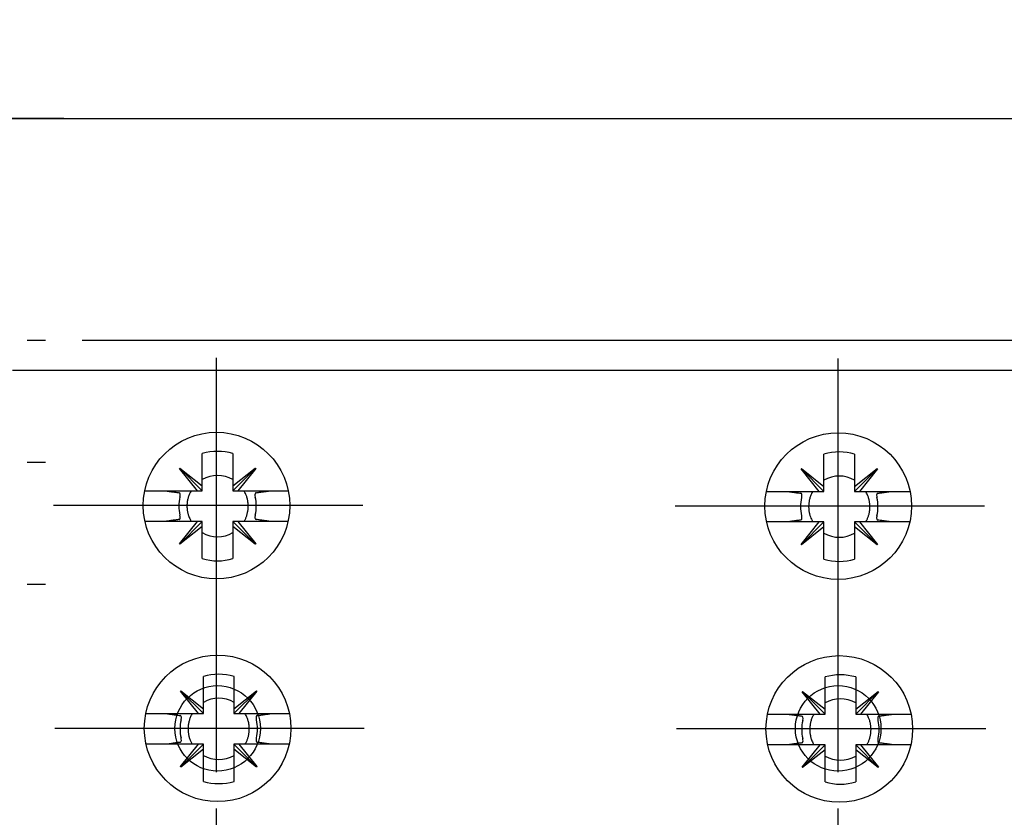
# Model space of a CAD drawing. Extents: x 417 to 802, y 20 to 293.
# Drawn here: x 538 to 578, y 116 to 148 of the extents above; entities that cross this region are included whole.
import ezdxf

# ---------------------------------------------------------------- set-up
doc = ezdxf.new("R2010")
doc.units = 0
doc.header["$MEASUREMENT"] = 0
doc.linetypes.add('CENTERLINE', pattern=[30, 24, -1.5, 3, -1.5])
doc.layers.add('1', color=7, linetype='CONTINUOUS')
doc.layers.add('204', color=7, linetype='CONTINUOUS')
doc.styles.get("Standard").update_dxf_attribs({"font": 'simplex.shx'})
doc.dimstyles.new('DSTYLE2', dxfattribs={"dimtxt": 2.5, "dimasz": 3, "dimexe": 3, "dimexo": 1.5, "dimgap": 1.5, "dimtad": 1, "dimdec": -2, "dimrnd": 0.01, "dimzin": 11, "dimtxsty": 'STANDARD', "dimcen": 0.09, "dimazin": 3, "dimtp": 1, "dimtm": 1, "dimtfac": 1, "dimtdec": 4, "dimtofl": 0, "dimtmove": 0, "dimatfit": 3, "dimtolj": 1, "dimtzin": 0})
doc.dimstyles.new('DSTYLE4', dxfattribs={"dimtxt": 2.5, "dimasz": 3, "dimexe": 3, "dimexo": 1.5, "dimgap": 1.5, "dimtad": 1, "dimdec": -2, "dimrnd": 0.01, "dimzin": 11, "dimtxsty": 'STANDARD', "dimcen": 0.09, "dimse1": 1, "dimazin": 3, "dimtp": 1, "dimtm": 1, "dimtfac": 1, "dimtdec": 4, "dimtofl": 0, "dimtmove": 0, "dimatfit": 3, "dimtolj": 1, "dimtzin": 0})

# ---------------------------------------------------------------- blocks, each defined once
blk = doc.blocks.new('*D19')
at = {"layer": '1', "color": 7, "linetype": 'CONTINUOUS'}
for p, q in [((97.819484, 123.75726), (97.319484, 120.75726)), ((97.819484, 123.75726), (98.319484, 120.75726)), ((97.819484, 123.75726), (97.819484, 101.25726)), ((97.319484, 120.75726), (98.319484, 120.75726)), ((97.819484, 78.757258), (97.819484, 101.25726)), ((97.819484, 78.757258), (97.319484, 81.757258)), ((97.319484, 81.757258), (98.319484, 81.757258)), ((97.819484, 78.757258), (98.319484, 81.757258)), ((182.97718, 78.757258), (94.819484, 78.757258))]:
    blk.add_line(p, q, dxfattribs=at)
at = {"layer": '1', "color": 7, "linetype": 'CONTINUOUS', "width": 0.75}
blk.add_text('45', height=2.5, rotation=90, dxfattribs=at).set_placement((96.318484, 99.382258))
blk = doc.blocks.new('*D20')
at = {"layer": '1', "color": 7, "linetype": 'CONTINUOUS'}
for p, q in [((132.37718, 131.75725), (132.37718, 137.07688)), ((297.37718, 116.75725), (297.37718, 137.07688)), ((132.37718, 134.07688), (135.37718, 134.57688)), ((135.37718, 133.57688), (135.37718, 134.57688)), ((297.37718, 134.07688), (294.37718, 134.57688)), ((294.37718, 133.57688), (294.37718, 134.57688)), ((132.37718, 134.07688), (135.37718, 133.57688)), ((132.37718, 134.07688), (214.87718, 134.07688)), ((297.37718, 134.07688), (214.87718, 134.07688)), ((297.37718, 134.07688), (294.37718, 133.57688))]:
    blk.add_line(p, q, dxfattribs=at)
at = {"layer": '1', "color": 7, "linetype": 'CONTINUOUS', "width": 0.75}
blk.add_text('165', height=2.5, dxfattribs=at).set_placement((212.06468, 135.57788))
blk = doc.blocks.new('*D21')
at = {"layer": '1', "color": 7, "linetype": 'CONTINUOUS'}
for p, q in [((139.12718, 125.00725), (320.80043, 125.00725)), ((317.80043, 125.00725), (317.30043, 122.00725)), ((317.80043, 125.00725), (318.30043, 122.00725)), ((317.80043, 125.00725), (317.80043, 117.50725)), ((317.30043, 122.00725), (318.30043, 122.00725)), ((317.80043, 110.00725), (317.80043, 117.50725)), ((317.80043, 110.00725), (317.30043, 113.00725)), ((317.30043, 113.00725), (318.30043, 113.00725)), ((317.80043, 110.00725), (318.30043, 113.00725)), ((304.12718, 110.00725), (320.80043, 110.00725))]:
    blk.add_line(p, q, dxfattribs=at)
at = {"layer": '1', "color": 7, "linetype": 'CONTINUOUS', "width": 0.75}
blk.add_text('15', height=2.5, rotation=90, dxfattribs=at).set_placement((316.29943, 115.63225))
blk = doc.blocks.new('*D30')
at = {"layer": '1', "color": 7, "linetype": 'CONTINUOUS'}
for p, q in [((128.62718, 126.50725), (128.62718, 137.07688)), ((132.37718, 131.75725), (132.37718, 137.07688)), ((128.62718, 134.07688), (125.62718, 134.57688)), ((125.62718, 133.57688), (125.62718, 134.57688)), ((132.37718, 134.07688), (135.37718, 134.57688)), ((135.37718, 133.57688), (135.37718, 134.57688)), ((128.62718, 134.07688), (114.45828, 134.07688)), ((128.62718, 134.07688), (125.62718, 133.57688)), ((138.37718, 134.07688), (128.62718, 134.07688)), ((132.37718, 134.07688), (135.37718, 133.57688))]:
    blk.add_line(p, q, dxfattribs=at)
at = {"layer": '1', "color": 7, "linetype": 'CONTINUOUS', "width": 0.75}
blk.add_text('3,75', height=2.5, dxfattribs=at).set_placement((115.95828, 135.57788))

msp = doc.modelspace()

# ---------------------------------------------------------------- linework, layer by layer
at = {"layer": '1', "color": 7, "linetype": 'CONTINUOUS'}
for p, q in [((537.988, 135.268), (538.738, 135.268)), ((537.988, 130.268), (538.738, 130.268)), ((537.988, 125.268), (538.738, 125.268))]:
    msp.add_line(p, q, dxfattribs=at)
at = {"layer": '1', "color": 7, "linetype": 'CENTERLINE'}
for p, q in [((545.743, 87.582), (545.743, 134.537)), ((571.188, 87.582), (571.188, 134.515)), ((551.737, 128.491), (539.077, 128.491)), ((577.182, 128.468), (564.521, 128.468)), ((551.782, 119.368), (539.121, 119.368)), ((577.227, 119.346), (564.566, 119.346))]:
    msp.add_line(p, q, dxfattribs=at)
at = {"layer": '204', "color": 7, "linetype": 'CONTINUOUS'}
for p, q in [((579.588, 134.018), (537.388, 134.018)), ((545.161, 129.297), (545.161, 130.617)), ((546.415, 130.617), (546.415, 129.297)), ((570.606, 129.275), (570.606, 130.595)), ((571.859, 130.595), (571.859, 129.275)), ((544.229, 130.012), (544.244, 130.027)), ((544.959, 129.095), (544.229, 130.012)), ((545.161, 129.095), (544.236, 130.02)), ((544.244, 130.027), (545.161, 129.297)), ((546.415, 129.297), (547.332, 130.027)), ((546.415, 129.095), (547.339, 130.02)), ((547.346, 130.012), (546.617, 129.095)), ((547.332, 130.027), (547.346, 130.012)), ((569.674, 129.99), (569.688, 130.005)), ((570.404, 129.073), (569.674, 129.99)), ((570.606, 129.073), (569.681, 129.997)), ((569.688, 130.005), (570.606, 129.275)), ((571.859, 129.275), (572.777, 130.005)), ((571.859, 129.073), (572.784, 129.997)), ((572.791, 129.99), (572.061, 129.073)), ((572.777, 130.005), (572.791, 129.99)), ((542.805, 129.095), (543.639, 129.095)), ((543.639, 129.095), (544.959, 129.095)), ((544.959, 129.095), (545.161, 129.095)), ((545.161, 129.095), (545.161, 129.297)), ((546.415, 129.297), (546.415, 129.095)), ((546.415, 129.095), (546.617, 129.095)), ((546.617, 129.095), (547.937, 129.095)), ((547.937, 129.095), (548.682, 129.095)), ((568.249, 129.073), (569.083, 129.073)), ((569.083, 129.073), (570.404, 129.073)), ((570.404, 129.073), (570.606, 129.073)), ((570.606, 129.073), (570.606, 129.275)), ((571.859, 129.275), (571.859, 129.073)), ((571.859, 129.073), (572.061, 129.073)), ((572.061, 129.073), (573.382, 129.073)), ((573.382, 129.073), (574.126, 129.073)), ((543.639, 127.841), (542.814, 127.841)), ((544.959, 127.841), (543.639, 127.841)), ((544.229, 126.924), (544.959, 127.841)), ((545.161, 127.841), (544.236, 126.917)), ((545.161, 127.841), (544.959, 127.841)), ((545.161, 127.639), (545.161, 127.841)), ((546.415, 127.841), (547.339, 126.917)), ((546.415, 127.841), (546.415, 127.639)), ((546.617, 127.841), (546.415, 127.841)), ((546.617, 127.841), (547.346, 126.924)), ((547.937, 127.841), (546.617, 127.841)), ((548.672, 127.841), (547.937, 127.841)), ((569.083, 127.819), (568.259, 127.819)), ((570.404, 127.819), (569.083, 127.819)), ((569.674, 126.902), (570.404, 127.819)), ((570.606, 127.819), (569.681, 126.894)), ((570.606, 127.819), (570.404, 127.819)), ((570.606, 127.617), (570.606, 127.819)), ((571.859, 127.819), (572.784, 126.894)), ((571.859, 127.819), (571.859, 127.617)), ((572.061, 127.819), (571.859, 127.819)), ((572.061, 127.819), (572.791, 126.902)), ((573.382, 127.819), (572.061, 127.819)), ((574.117, 127.819), (573.382, 127.819)), ((545.161, 127.639), (544.244, 126.91)), ((545.161, 126.319), (545.161, 127.639)), ((546.415, 127.639), (546.415, 126.319)), ((547.332, 126.91), (546.415, 127.639)), ((570.606, 127.617), (569.688, 126.887)), ((570.606, 126.297), (570.606, 127.617)), ((571.859, 127.617), (571.859, 126.297)), ((572.777, 126.887), (571.859, 127.617)), ((544.244, 126.91), (544.229, 126.924)), ((547.346, 126.924), (547.332, 126.91)), ((569.688, 126.887), (569.674, 126.902)), ((572.791, 126.902), (572.777, 126.887)), ((545.206, 120.175), (545.206, 121.495)), ((546.459, 121.495), (546.459, 120.175)), ((570.651, 120.152), (570.651, 121.473)), ((571.904, 121.473), (571.904, 120.152)), ((544.274, 120.89), (544.288, 120.905)), ((545.206, 119.973), (544.281, 120.897)), ((544.288, 120.905), (545.206, 120.175)), ((546.459, 120.175), (547.377, 120.905)), ((546.459, 119.973), (547.384, 120.897)), ((547.377, 120.905), (547.391, 120.89)), ((545.004, 119.973), (544.274, 120.89)), ((547.391, 120.89), (546.661, 119.973)), ((569.719, 120.868), (569.733, 120.882)), ((570.449, 119.95), (569.719, 120.868)), ((570.651, 119.95), (569.726, 120.875)), ((569.733, 120.882), (570.651, 120.152)), ((571.904, 120.152), (572.822, 120.882)), ((571.904, 119.95), (572.829, 120.875)), ((572.836, 120.868), (572.106, 119.95)), ((572.822, 120.882), (572.836, 120.868)), ((545.206, 119.973), (545.206, 120.175)), ((546.459, 120.175), (546.459, 119.973)), ((570.651, 119.95), (570.651, 120.152)), ((571.904, 120.152), (571.904, 119.95)), ((542.849, 119.973), (543.683, 119.973)), ((543.683, 119.973), (545.004, 119.973)), ((545.004, 119.973), (545.206, 119.973)), ((546.459, 119.973), (546.661, 119.973)), ((546.661, 119.973), (547.982, 119.973)), ((547.982, 119.973), (548.726, 119.973)), ((568.294, 119.95), (569.128, 119.95)), ((569.128, 119.95), (570.449, 119.95)), ((570.449, 119.95), (570.651, 119.95)), ((571.904, 119.95), (572.106, 119.95)), ((572.106, 119.95), (573.427, 119.95)), ((573.427, 119.95), (574.171, 119.95)), ((543.683, 118.719), (542.859, 118.719)), ((545.004, 118.719), (543.683, 118.719)), ((544.274, 117.802), (545.004, 118.719)), ((545.206, 118.719), (544.281, 117.794)), ((545.206, 118.517), (544.288, 117.787)), ((545.206, 118.719), (545.004, 118.719)), ((545.206, 118.517), (545.206, 118.719)), ((545.206, 117.197), (545.206, 118.517)), ((546.459, 118.719), (547.384, 117.794)), ((546.459, 118.719), (546.459, 118.517)), ((546.661, 118.719), (546.459, 118.719)), ((546.459, 118.517), (546.459, 117.197)), ((547.377, 117.787), (546.459, 118.517)), ((546.661, 118.719), (547.391, 117.802)), ((547.982, 118.719), (546.661, 118.719)), ((548.717, 118.719), (547.982, 118.719)), ((569.128, 118.697), (568.304, 118.697)), ((570.449, 118.697), (569.128, 118.697)), ((569.719, 117.779), (570.449, 118.697)), ((570.651, 118.697), (569.726, 117.772)), ((570.651, 118.495), (569.733, 117.765)), ((570.651, 118.697), (570.449, 118.697)), ((570.651, 118.495), (570.651, 118.697)), ((570.651, 117.174), (570.651, 118.495)), ((572.106, 118.697), (571.904, 118.697)), ((571.904, 118.697), (571.904, 118.495)), ((571.904, 118.697), (572.829, 117.772)), ((572.822, 117.765), (571.904, 118.495)), ((571.904, 118.495), (571.904, 117.174)), ((573.427, 118.697), (572.106, 118.697)), ((572.106, 118.697), (572.836, 117.779)), ((574.161, 118.697), (573.427, 118.697)), ((544.288, 117.787), (544.274, 117.802)), ((547.391, 117.802), (547.377, 117.787)), ((569.733, 117.765), (569.719, 117.779)), ((572.836, 117.779), (572.822, 117.765))]:
    msp.add_line(p, q, dxfattribs=at)
for points in [[(543.639, 129.095), (543.694, 129.088, 0.00002), (543.748, 129.08, 0.000019), (543.8, 129.073, 0.000022), (543.852, 129.066, 0.000028), (543.903, 129.059, 0.000022), (543.95, 129.053, 0.000008), (543.992, 129.047, 0.000033), (544.043, 129.04, 0.000063), (544.119, 129.03, 0.000034), (544.216, 129.017, 0.000019)], [(544.702, 129.095), (544.668, 129.031, 0.014052), (544.637, 128.966, 0.014341), (544.611, 128.899, 0.014312), (544.588, 128.831, 0.014212), (544.569, 128.762, 0.014138), (544.555, 128.693, 0.013932), (544.544, 128.624, 0.013899), (544.537, 128.556, 0.013905), (544.534, 128.487, 0.013506), (544.535, 128.42, 0.012627), (544.539, 128.354, 0.013398), (544.547, 128.289, 0.015105), (544.559, 128.224, 0.012006), (544.572, 128.165, 0.005558), (544.585, 128.111, 0.015229), (544.607, 128.048, 0.025091), (544.647, 127.957, 0.013063), (544.702, 127.841, 0.007325)], [(546.873, 127.841), (546.9, 127.89, 0.012145), (546.925, 127.94, 0.01127), (546.948, 127.993, 0.011081), (546.969, 128.048, 0.011744), (546.988, 128.105, 0.012011), (547.004, 128.165, 0.012158), (547.018, 128.226, 0.012444), (547.029, 128.289, 0.013054), (547.036, 128.354, 0.012814), (547.04, 128.42, 0.01213), (547.041, 128.487, 0.013669), (547.038, 128.556, 0.01674), (547.031, 128.626, 0.012629), (547.021, 128.693, 0.004073), (547.01, 128.754, 0.018372), (546.988, 128.831, 0.032169), (546.941, 128.946, 0.015578), (546.873, 129.095, 0.008043)], [(547.36, 129.017), (547.402, 129.022, 0.000035), (547.444, 129.028, 0.00003), (547.487, 129.034, 0.000032), (547.532, 129.04, 0.000036), (547.58, 129.047, 0.000026), (547.625, 129.053, 0.000008), (547.667, 129.058, 0.000035), (547.724, 129.066, 0.000054), (547.815, 129.078, 0.000024), (547.937, 129.095, 0.000012)], [(569.083, 129.073), (569.139, 129.065, 0.00002), (569.193, 129.058, 0.000019), (569.245, 129.051, 0.000022), (569.297, 129.044, 0.000028), (569.348, 129.037, 0.000022), (569.395, 129.03, 0.000008), (569.437, 129.025, 0.000033), (569.488, 129.018, 0.000063), (569.563, 129.007, 0.000034), (569.66, 128.994, 0.000019)], [(570.147, 129.073), (570.113, 129.009, 0.014052), (570.082, 128.944, 0.014341), (570.055, 128.877, 0.014312), (570.033, 128.809, 0.014212), (570.014, 128.74, 0.014138), (569.999, 128.671, 0.013932), (569.989, 128.602, 0.013899), (569.982, 128.533, 0.013905), (569.979, 128.465, 0.013506), (569.98, 128.398, 0.012627), (569.984, 128.332, 0.013398), (569.992, 128.267, 0.015105), (570.003, 128.202, 0.012006), (570.016, 128.142, 0.005558), (570.03, 128.089, 0.015229), (570.052, 128.026, 0.025091), (570.091, 127.934, 0.013063), (570.147, 127.819, 0.007325)], [(572.318, 127.819), (572.345, 127.867, 0.012145), (572.369, 127.918, 0.01127), (572.393, 127.971, 0.011081), (572.414, 128.026, 0.011744), (572.432, 128.083, 0.012011), (572.449, 128.142, 0.012158), (572.463, 128.204, 0.012444), (572.473, 128.267, 0.013054), (572.481, 128.332, 0.012814), (572.485, 128.398, 0.01213), (572.486, 128.464, 0.013669), (572.483, 128.533, 0.01674), (572.475, 128.604, 0.012629), (572.466, 128.671, 0.004073), (572.455, 128.732, 0.018372), (572.432, 128.809, 0.032169), (572.386, 128.924, 0.015578), (572.318, 129.073, 0.008043)], [(572.805, 128.994), (572.846, 129, 0.000035), (572.889, 129.006, 0.00003), (572.932, 129.012, 0.000032), (572.977, 129.018, 0.000036), (573.025, 129.024, 0.000026), (573.07, 129.03, 0.000008), (573.112, 129.036, 0.000035), (573.168, 129.044, 0.000054), (573.26, 129.056, 0.000024), (573.382, 129.073, 0.000012)], [(544.216, 127.92), (544.174, 127.914, 0.000034), (544.132, 127.908, 0.000029), (544.088, 127.903, 0.000031), (544.043, 127.896, 0.000035), (543.996, 127.89, 0.000025), (543.95, 127.884, 0.000008), (543.909, 127.878, 0.000034), (543.852, 127.87, 0.000053), (543.761, 127.858, 0.000023), (543.639, 127.841, 0.000012)], [(547.937, 127.841), (547.881, 127.849, 0.00002), (547.827, 127.856, 0.000019), (547.775, 127.863, 0.000022), (547.724, 127.87, 0.000028), (547.673, 127.877, 0.000022), (547.625, 127.884, 0.000008), (547.584, 127.89, 0.000033), (547.532, 127.896, 0.000063), (547.457, 127.907, 0.000034), (547.36, 127.92, 0.000019)], [(569.66, 127.897), (569.619, 127.892, 0.000034), (569.576, 127.886, 0.000029), (569.533, 127.88, 0.000031), (569.488, 127.874, 0.000035), (569.44, 127.868, 0.000025), (569.395, 127.861, 0.000008), (569.353, 127.856, 0.000034), (569.297, 127.848, 0.000053), (569.205, 127.836, 0.000023), (569.083, 127.819, 0.000012)], [(573.382, 127.819), (573.326, 127.827, 0.00002), (573.272, 127.834, 0.000019), (573.22, 127.841, 0.000022), (573.168, 127.848, 0.000028), (573.117, 127.855, 0.000022), (573.07, 127.861, 0.000008), (573.028, 127.867, 0.000033), (572.977, 127.874, 0.000063), (572.902, 127.884, 0.000034), (572.805, 127.897, 0.000019)], [(543.683, 119.973), (543.739, 119.965, 0.00002), (543.793, 119.958, 0.000019), (543.845, 119.951, 0.000022), (543.897, 119.944, 0.000028), (543.948, 119.937, 0.000022), (543.995, 119.93, 0.000008), (544.037, 119.925, 0.000033), (544.088, 119.918, 0.000063), (544.163, 119.907, 0.000034), (544.26, 119.894, 0.000019)], [(544.747, 119.973), (544.713, 119.909, 0.014052), (544.682, 119.844, 0.014341), (544.655, 119.777, 0.014312), (544.633, 119.709, 0.014212), (544.614, 119.64, 0.014138), (544.599, 119.571, 0.013932), (544.589, 119.502, 0.013899), (544.582, 119.433, 0.013905), (544.579, 119.365, 0.013506), (544.58, 119.298, 0.012627), (544.584, 119.232, 0.013398), (544.592, 119.167, 0.015105), (544.603, 119.102, 0.012006), (544.616, 119.042, 0.005558), (544.63, 118.989, 0.015229), (544.652, 118.926, 0.025091), (544.691, 118.834, 0.013063), (544.747, 118.719, 0.007325)], [(546.918, 118.719), (546.945, 118.767, 0.012145), (546.969, 118.818, 0.01127), (546.993, 118.871, 0.011081), (547.014, 118.926, 0.011744), (547.032, 118.983, 0.012011), (547.049, 119.042, 0.012158), (547.063, 119.104, 0.012444), (547.073, 119.167, 0.013054), (547.081, 119.232, 0.012814), (547.085, 119.298, 0.01213), (547.086, 119.364, 0.013669), (547.083, 119.433, 0.01674), (547.075, 119.504, 0.012629), (547.066, 119.571, 0.004073), (547.055, 119.632, 0.018372), (547.032, 119.709, 0.032169), (546.986, 119.824, 0.015578), (546.918, 119.973, 0.008043)], [(547.405, 119.894), (547.446, 119.9, 0.000035), (547.489, 119.906, 0.00003), (547.532, 119.912, 0.000032), (547.577, 119.918, 0.000036), (547.625, 119.924, 0.000026), (547.67, 119.93, 0.000008), (547.712, 119.936, 0.000035), (547.768, 119.944, 0.000054), (547.86, 119.956, 0.000024), (547.982, 119.973, 0.000012)], [(569.128, 119.95), (569.184, 119.943, 0.00002), (569.238, 119.935, 0.000019), (569.29, 119.928, 0.000022), (569.342, 119.921, 0.000028), (569.393, 119.914, 0.000022), (569.44, 119.908, 0.000008), (569.482, 119.902, 0.000033), (569.533, 119.895, 0.000063), (569.608, 119.885, 0.000034), (569.705, 119.872, 0.000019)], [(570.192, 119.95), (570.157, 119.886, 0.014052), (570.127, 119.821, 0.014341), (570.1, 119.754, 0.014312), (570.077, 119.686, 0.014212), (570.059, 119.618, 0.014138), (570.044, 119.549, 0.013932), (570.034, 119.48, 0.013899), (570.027, 119.411, 0.013905), (570.024, 119.342, 0.013506), (570.025, 119.275, 0.012627), (570.029, 119.209, 0.013398), (570.037, 119.144, 0.015105), (570.048, 119.08, 0.012006), (570.061, 119.02, 0.005558), (570.074, 118.967, 0.015229), (570.096, 118.903, 0.025091), (570.136, 118.812, 0.013063), (570.192, 118.697, 0.007325)], [(572.363, 118.697), (572.389, 118.745, 0.012145), (572.414, 118.795, 0.01127), (572.437, 118.848, 0.011081), (572.458, 118.903, 0.011744), (572.477, 118.961, 0.012011), (572.494, 119.02, 0.012158), (572.507, 119.081, 0.012444), (572.518, 119.144, 0.013054), (572.526, 119.209, 0.012814), (572.53, 119.275, 0.01213), (572.531, 119.342, 0.013669), (572.528, 119.411, 0.01674), (572.52, 119.482, 0.012629), (572.511, 119.549, 0.004073), (572.5, 119.61, 0.018372), (572.477, 119.686, 0.032169), (572.431, 119.801, 0.015578), (572.363, 119.95, 0.008043)], [(572.85, 119.872), (572.891, 119.878, 0.000035), (572.934, 119.883, 0.00003), (572.977, 119.889, 0.000032), (573.022, 119.895, 0.000036), (573.07, 119.902, 0.000026), (573.115, 119.908, 0.000008), (573.157, 119.914, 0.000035), (573.213, 119.921, 0.000054), (573.305, 119.934, 0.000024), (573.427, 119.95, 0.000012)], [(544.26, 118.797), (544.219, 118.792, 0.000034), (544.176, 118.786, 0.000029), (544.133, 118.78, 0.000031), (544.088, 118.774, 0.000035), (544.04, 118.768, 0.000025), (543.995, 118.761, 0.000008), (543.953, 118.756, 0.000034), (543.897, 118.748, 0.000053), (543.805, 118.736, 0.000023), (543.683, 118.719, 0.000012)], [(547.982, 118.719), (547.926, 118.727, 0.00002), (547.872, 118.734, 0.000019), (547.82, 118.741, 0.000022), (547.768, 118.748, 0.000028), (547.717, 118.755, 0.000022), (547.67, 118.761, 0.000008), (547.628, 118.767, 0.000033), (547.577, 118.774, 0.000063), (547.502, 118.784, 0.000034), (547.405, 118.797, 0.000019)], [(569.705, 118.775), (569.664, 118.769, 0.000034), (569.621, 118.764, 0.000029), (569.578, 118.758, 0.000031), (569.533, 118.752, 0.000035), (569.485, 118.745, 0.000025), (569.44, 118.739, 0.000008), (569.398, 118.733, 0.000034), (569.342, 118.726, 0.000053), (569.25, 118.713, 0.000023), (569.128, 118.697, 0.000012)], [(573.427, 118.697), (573.371, 118.704, 0.00002), (573.317, 118.712, 0.000019), (573.265, 118.719, 0.000022), (573.213, 118.726, 0.000028), (573.162, 118.733, 0.000022), (573.115, 118.739, 0.000008), (573.073, 118.745, 0.000033), (573.022, 118.752, 0.000063), (572.946, 118.762, 0.000034), (572.85, 118.775, 0.000019)]]:
    msp.add_lwpolyline(points, format="xyb", dxfattribs=at)
for centre, radius in [((545.743, 128.491), 3), ((571.188, 128.468), 3), ((545.788, 119.368), 3), ((571.233, 119.346), 3), ((545.788, 119.368), 1.75), ((571.188, 119.368), 1.75)]:
    msp.add_circle(centre, radius, dxfattribs=at)
for centre, radius, start, end in [((545.788, 128.468), 2.239, 73.7398, 106.2602), ((571.233, 128.446), 2.239, 73.7398, 106.2602), ((545.788, 128.468), 1.254, 59.9958, 120.0042), ((571.233, 128.446), 1.254, 59.9958, 120.0042), ((545.788, 128.468), 1.584, 166.4981, 193.5023), ((545.788, 128.468), 1.584, 346.4977, 13.5019), ((571.233, 128.446), 1.584, 166.4981, 193.5023), ((571.233, 128.446), 1.584, 346.4977, 13.5019), ((545.788, 128.468), 1.254, 239.9958, 300.0043), ((571.233, 128.446), 1.254, 239.9958, 300.0043), ((545.788, 128.468), 2.239, 253.7398, 286.2602), ((571.233, 128.446), 2.239, 253.7398, 286.2602), ((545.833, 119.346), 2.239, 73.7398, 106.2602), ((571.277, 119.323), 2.239, 73.7398, 106.2602), ((545.833, 119.346), 1.254, 59.9958, 120.0042), ((571.277, 119.323), 1.254, 59.9958, 120.0042), ((545.833, 119.346), 1.584, 166.4981, 193.5023), ((545.833, 119.346), 1.584, 346.4977, 13.5019), ((571.277, 119.323), 1.584, 166.4981, 193.5023), ((571.277, 119.323), 1.584, 346.4977, 13.5019), ((545.833, 119.346), 1.254, 239.9958, 300.0043), ((571.277, 119.323), 1.254, 239.9958, 300.0043), ((545.833, 119.346), 2.239, 253.7398, 286.2602), ((571.277, 119.323), 2.239, 253.7398, 286.2602)]:
    msp.add_arc(centre, radius, start, end, dxfattribs=at)
for points, knots in [([(544.248, 128.838), (544.261, 128.892), (544.263, 128.938), (544.25, 128.998), (544.235, 129.014), (544.216, 129.017)], [0, 0, 0, 0, 0.503217, 0.503217, 1, 1, 1, 1]), ([(569.693, 128.816), (569.706, 128.87), (569.708, 128.916), (569.694, 128.976), (569.68, 128.992), (569.66, 128.994)], [0, 0, 0, 0, 0.503217, 0.503217, 1, 1, 1, 1]), ([(544.216, 127.92), (544.226, 127.921), (544.235, 127.926), (544.264, 127.963), (544.266, 128.025), (544.248, 128.098)], [0, 0, 0, 0, 0.254345, 0.254345, 1, 1, 1, 1]), ([(569.66, 127.897), (569.671, 127.899), (569.68, 127.904), (569.709, 127.941), (569.71, 128.003), (569.693, 128.076)], [0, 0, 0, 0, 0.254345, 0.254345, 1, 1, 1, 1]), ([(544.293, 119.716), (544.306, 119.77), (544.308, 119.816), (544.294, 119.876), (544.28, 119.892), (544.26, 119.894)], [0, 0, 0, 0, 0.503217, 0.503217, 1, 1, 1, 1]), ([(569.738, 119.693), (569.751, 119.747), (569.752, 119.793), (569.739, 119.854), (569.724, 119.869), (569.705, 119.872)], [0, 0, 0, 0, 0.503217, 0.503217, 1, 1, 1, 1]), ([(544.26, 118.797), (544.271, 118.799), (544.28, 118.804), (544.309, 118.841), (544.31, 118.903), (544.293, 118.976)], [0, 0, 0, 0, 0.254345, 0.254345, 1, 1, 1, 1]), ([(569.705, 118.775), (569.716, 118.776), (569.725, 118.782), (569.753, 118.818), (569.755, 118.881), (569.738, 118.954)], [0, 0, 0, 0, 0.254345, 0.254345, 1, 1, 1, 1])]:
    msp.add_open_spline(points, degree=3, knots=knots, dxfattribs=at)
at = {"layer": '204', "color": 7, "linetype": 'CONTINUOUS', "extrusion": (0, 0, -1)}
for points, knots in [([(547.36, 129.017), (547.35, 129.015), (547.34, 129.01), (547.312, 128.973), (547.31, 128.911), (547.328, 128.838)], [0, 0, 0, 0, 0.254339, 0.254339, 1, 1, 1, 1]), ([(572.805, 128.994), (572.794, 128.993), (572.785, 128.988), (572.757, 128.951), (572.755, 128.889), (572.772, 128.816)], [0, 0, 0, 0, 0.254339, 0.254339, 1, 1, 1, 1]), ([(547.328, 128.098), (547.315, 128.044), (547.313, 127.998), (547.326, 127.938), (547.341, 127.922), (547.36, 127.92)], [0, 0, 0, 0, 0.503241, 0.503241, 1, 1, 1, 1]), ([(572.772, 128.076), (572.759, 128.022), (572.757, 127.976), (572.771, 127.916), (572.786, 127.9), (572.805, 127.897)], [0, 0, 0, 0, 0.503241, 0.503241, 1, 1, 1, 1]), ([(547.405, 119.894), (547.394, 119.893), (547.385, 119.888), (547.357, 119.851), (547.355, 119.789), (547.372, 119.716)], [0, 0, 0, 0, 0.254339, 0.254339, 1, 1, 1, 1]), ([(572.85, 119.872), (572.839, 119.871), (572.83, 119.865), (572.801, 119.829), (572.8, 119.766), (572.817, 119.693)], [0, 0, 0, 0, 0.254339, 0.254339, 1, 1, 1, 1]), ([(547.372, 118.976), (547.359, 118.922), (547.357, 118.876), (547.371, 118.816), (547.386, 118.8), (547.405, 118.797)], [0, 0, 0, 0, 0.503241, 0.503241, 1, 1, 1, 1]), ([(572.817, 118.954), (572.804, 118.9), (572.802, 118.854), (572.815, 118.793), (572.83, 118.778), (572.85, 118.775)], [0, 0, 0, 0, 0.503241, 0.503241, 1, 1, 1, 1])]:
    msp.add_open_spline(points, degree=3, knots=knots, dxfattribs=at)

# ---------------------------------------------------------------- dimensions: what is measured, and where the dimension line sits
at = {"layer": '1', "color": 7, "linetype": 'CONTINUOUS'}
for base, p2, picture, middle in [((529.738, 144.338), (529.738, 135.268), '*D30', (520.819, 147.089)), ((698.488, 144.338), (698.488, 125.518), '*D20', (615.988, 147.089))]:
    dim = msp.add_linear_dim(base=base, p1=(533.488, 140.518), p2=p2, dimstyle='DSTYLE2', dxfattribs=at)
    dim.commit()
    dim.dimension.update_dxf_attribs({"geometry": picture, "text_midpoint": middle, "dimtype": 128, "insert": (401.111, 10.261)})
for base, p1, p2, dimstyle, picture, middle in [((718.911, 120.268), (538.738, 135.268), (703.738, 120.268), 'DSTYLE2', '*D21', (716.16, 127.768)), ((498.93, 89.018), (580.588, 134.018), (585.588, 89.018), 'DSTYLE4', '*D19', (496.179, 111.518))]:
    dim = msp.add_linear_dim(base=base, p1=p1, p2=p2, angle=90, dimstyle=dimstyle, dxfattribs=at)
    dim.commit()
    dim.dimension.update_dxf_attribs({"geometry": picture, "text_midpoint": middle, "dimtype": 128, "insert": (401.111, 10.261)})

doc.saveas('drawing.dxf')
